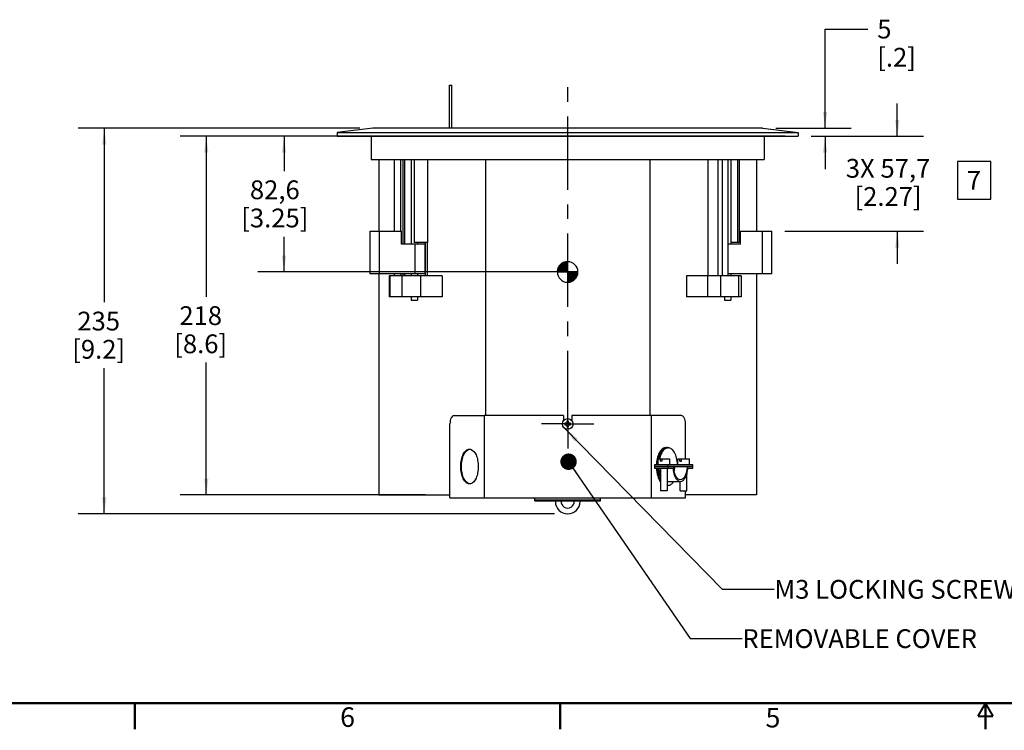
# Model space of a CAD drawing. Units: millimetres. Extents: x 28 to 2131, y 30 to 1371.
# Drawn here: x 492 to 1091, y 30 to 463 of the extents above; entities that cross this region are included whole.
import ezdxf

# ---------------------------------------------------------------- set-up
doc = ezdxf.new("R2010")
doc.units = ezdxf.units.MM
doc.header["$LTSCALE"] = 118.745
doc.linetypes.add('CENTER', pattern=[0.6, 0.375, -0.075, 0.075, -0.075])
doc.layers.get('0').update_dxf_attribs({"linetype": 'CONTINUOUS'})
doc.layers.add('02___PRT_ALL_AXES', color=7, linetype='CONTINUOUS')
doc.styles.get("Standard").update_dxf_attribs({"font": 'gothic.ttf'})
doc.styles.add('TEXTSTYLE_2', font='gothic.ttf')
doc.dimstyles.new('DIMSTYLE_3', dxfattribs={"dimtxt": 11.43, "dimasz": 10, "dimexe": 3.175, "dimexo": 1.5875, "dimgap": 1.143, "dimtad": 0, "dimtih": 1, "dimtoh": 1, "dimdec": 1, "dimzin": 4, "dimdsep": 46, "dimtxsty": 'STANDARD', "dimblk": '_FILLED', "dimblk1": '_FILLED', "dimblk2": '_FILLED', "dimcen": 0.09, "dimazin": 1, "dimtp": 0.1, "dimtm": 0.1, "dimtfac": 1, "dimtdec": 1, "dimtofl": 0, "dimtmove": 0, "dimatfit": 3, "dimldrblk": '_FILLED', "dimfxl": 1, "dimtolj": 1, "dimtzin": 4, "dimarcsym": 0})
doc.dimstyles.new('DIMSTYLE_5', dxfattribs={"dimtxt": 11.43, "dimasz": 10, "dimexe": 3.175, "dimexo": 1.5875, "dimgap": 1.143, "dimtad": 0, "dimtih": 1, "dimtoh": 1, "dimdec": 0, "dimzin": 4, "dimdsep": 46, "dimtxsty": 'STANDARD', "dimblk": '_FILLED', "dimblk1": '_FILLED', "dimblk2": '_FILLED', "dimcen": 0.09, "dimazin": 1, "dimtp": 0.01, "dimtm": 0.01, "dimtfac": 1, "dimtdec": 0, "dimtofl": 0, "dimtmove": 0, "dimatfit": 3, "dimldrblk": '_FILLED', "dimfxl": 1, "dimtolj": 1, "dimtzin": 4, "dimarcsym": 0})
doc.dimstyles.new('DIMSTYLE_7', dxfattribs={"dimtxt": 11.43, "dimasz": 10, "dimexe": 3.175, "dimexo": 1.5875, "dimgap": 1.143, "dimtad": 0, "dimtih": 1, "dimtoh": 1, "dimdec": 1, "dimzin": 4, "dimdsep": 46, "dimtxsty": 'STANDARD', "dimblk": '_FILLED', "dimblk1": '_FILLED', "dimblk2": '_FILLED', "dimcen": 0.09, "dimazin": 1, "dimtp": 0.01, "dimtm": 0.01, "dimtfac": 1, "dimtdec": 1, "dimtofl": 0, "dimtmove": 0, "dimatfit": 3, "dimldrblk": '_FILLED', "dimfxl": 1, "dimtolj": 1, "dimtzin": 4, "dimarcsym": 0})
doc.dimstyles.get("Standard").update_dxf_attribs({"dimtxt": 11.43, "dimasz": 10, "dimexe": 3.175, "dimexo": 1.5875, "dimtad": 0, "dimtih": 1, "dimtoh": 1, "dimzin": 4, "dimdsep": 46, "dimtxsty": 'STANDARD', "dimblk": '_FILLED', "dimblk1": '_FILLED', "dimblk2": '_FILLED', "dimcen": 0.09, "dimazin": 1, "dimtol": 1, "dimtp": 0.01, "dimtm": 0.01, "dimtfac": 1, "dimtofl": 0, "dimtmove": 0, "dimatfit": 3, "dimldrblk": '_FILLED', "dimfxl": 1, "dimtolj": 1, "dimtzin": 4, "dimarcsym": 0})

# ---------------------------------------------------------------- blocks, each defined once
blk = doc.blocks.new('_FILLED')
at = {"color": 0, "linetype": 'BYBLOCK'}
blk.add_solid([(0, 0), (-1, 0.1275), (-1, -0.1275)], dxfattribs=at)
blk = doc.blocks.new('*D2')
at = {"color": 2, "linetype": 'CONTINUOUS'}
for p, q in [((1026.27, 391.75), (1026.27, 411.75)), ((973.95, 391.75), (1042.15, 391.75)), ((957.9, 334.09), (1042.15, 334.09)), ((1026.27, 334.09), (1026.27, 314.09))]:
    blk.add_line(p, q, dxfattribs=at)
at = {"color": 2, "linetype": 'CONTINUOUS', "xscale": 10, "yscale": 10, "zscale": 10}
for p, rotation in [((1026.27, 391.75), 270), ((1026.27, 334.09), 90)]:
    blk.add_blockref('_FILLED', p, dxfattribs=dict(at, rotation=rotation))
at = {"color": 2, "linetype": 'CONTINUOUS', "insert": (1020.66, 377.98), "char_height": 11.43, "width": 53.8782, "attachment_point": 2, "line_spacing_factor": 0.9}
blk.add_mtext('3X 57,7\\P[2.27]', dxfattribs=at)
blk = doc.blocks.new('*D7')
at = {"color": 2, "linetype": 'CONTINUOUS'}
for p, q in [((982.34, 396.6), (982.34, 456.96)), ((982.34, 456.96), (1008.38, 456.96)), ((952.33, 396.6), (998.22, 396.6)), ((973.95, 391.75), (998.22, 391.75)), ((982.34, 391.75), (982.34, 371.75))]:
    blk.add_line(p, q, dxfattribs=at)
at = {"color": 2, "linetype": 'CONTINUOUS', "xscale": 10, "yscale": 10, "zscale": 10}
for p, rotation in [((982.34, 396.6), 270), ((982.34, 391.75), 90)]:
    blk.add_blockref('_FILLED', p, dxfattribs=dict(at, rotation=rotation))
at = {"color": 2, "linetype": 'CONTINUOUS', "insert": (1014.09, 462.68), "char_height": 11.43, "width": 24.4746, "attachment_point": 1, "line_spacing_factor": 0.9}
blk.add_mtext('5\\P[.2]', dxfattribs=at)
blk = doc.blocks.new('*D8')
at = {"color": 2, "linetype": 'CONTINUOUS'}
for p, q in [((704.12, 391.75), (590.02, 391.75)), ((605.89, 391.75), (605.89, 294.08)), ((605.89, 173.55), (605.89, 254.07)), ((739.2, 173.55), (590.02, 173.55))]:
    blk.add_line(p, q, dxfattribs=at)
at = {"color": 2, "linetype": 'CONTINUOUS', "xscale": 10, "yscale": 10, "zscale": 10}
for p, rotation in [((605.89, 391.75), 90), ((605.89, 173.55), 270)]:
    blk.add_blockref('_FILLED', p, dxfattribs=dict(at, rotation=rotation))
at = {"color": 2, "linetype": 'CONTINUOUS', "insert": (602.5, 288.36), "char_height": 11.43, "width": 33.3127, "attachment_point": 2, "line_spacing_factor": 0.9}
blk.add_mtext('218\\P[8.6]', dxfattribs=at)
blk = doc.blocks.new('*D9')
at = {"color": 2, "linetype": 'CONTINUOUS'}
for p, q in [((699.21, 396.6), (527.95, 396.6)), ((543.83, 396.6), (543.83, 290.75)), ((543.83, 162.05), (543.83, 250.75)), ((817.83, 162.05), (527.95, 162.05))]:
    blk.add_line(p, q, dxfattribs=at)
at = {"color": 2, "linetype": 'CONTINUOUS', "xscale": 10, "yscale": 10, "zscale": 10}
for p, rotation in [((543.83, 396.6), 90), ((543.83, 162.05), 270)]:
    blk.add_blockref('_FILLED', p, dxfattribs=dict(at, rotation=rotation))
at = {"color": 2, "linetype": 'CONTINUOUS', "insert": (540.43, 285.04), "char_height": 11.43, "width": 33.3127, "attachment_point": 2, "line_spacing_factor": 0.9}
blk.add_mtext('235\\P[9.2]', dxfattribs=at)
blk = doc.blocks.new('*D12')
at = {"color": 2, "linetype": 'CONTINUOUS'}
for p, q in [((958.07, 391.75), (637.31, 391.75)), ((653.19, 391.75), (653.19, 370.62)), ((653.19, 309.2), (653.19, 330.62)), ((822.28, 309.2), (637.31, 309.2))]:
    blk.add_line(p, q, dxfattribs=at)
at = {"color": 2, "linetype": 'CONTINUOUS', "xscale": 10, "yscale": 10, "zscale": 10}
for p, rotation in [((653.19, 391.75), 90), ((653.19, 309.2), 270)]:
    blk.add_blockref('_FILLED', p, dxfattribs=dict(at, rotation=rotation))
at = {"color": 2, "linetype": 'CONTINUOUS', "insert": (647.58, 364.91), "char_height": 11.43, "width": 42.1508, "attachment_point": 2, "line_spacing_factor": 0.9}
blk.add_mtext('82,6\\P[3.25]', dxfattribs=at)
blk = doc.blocks.new('CG_BL1', base_point=(825.72, 309.22))
at = {"linetype": 'CONTINUOUS'}
for points in [[(825.72, 309.22), (819.47, 309.22), (819.77, 311.15), (820.66, 312.89), (822.05, 314.28), (823.79, 315.17), (825.72, 315.47)], [(825.72, 309.22), (825.72, 302.97), (827.65, 303.27), (829.4, 304.16), (830.78, 305.54), (831.67, 307.29), (831.97, 309.22)]]:
    blk.add_hatch(color=7, dxfattribs=at).paths.add_polyline_path(points)
at = {"color": 7, "linetype": 'CONTINUOUS'}
for p, q in [((825.72, 315.47), (825.72, 309.22)), ((819.47, 309.22), (825.72, 309.22)), ((825.72, 309.22), (831.97, 309.22)), ((825.72, 309.22), (825.72, 302.97))]:
    blk.add_line(p, q, dxfattribs=at)
at = {"color": 2, "linetype": 'CONTINUOUS'}
blk.add_line((825.72, 309.18), (825.76, 309.22), dxfattribs=at)
at = {"color": 7, "linetype": 'CONTINUOUS'}
for points in [[(825.72, 309.22), (819.47, 309.22), (819.77, 311.15), (820.66, 312.89), (822.05, 314.28), (823.79, 315.17), (825.72, 315.47), (825.72, 309.22)], [(825.72, 309.22), (825.72, 302.97), (827.65, 303.27), (829.4, 304.16), (830.78, 305.54), (831.67, 307.29), (831.97, 309.22), (825.72, 309.22)]]:
    blk.add_lwpolyline(points, dxfattribs=at)
for start, end in [(90, 180), (0, 90), (180, 270), (270, 360)]:
    blk.add_arc((825.72, 309.22), 6.25, start, end, dxfattribs=at)

msp = doc.modelspace()

# ---------------------------------------------------------------- linework, layer by layer
at = {"color": 7, "linetype": 'CONTINUOUS'}
for p, q in [((753.82, 396.61), (753.82, 422.75)), ((753.82, 422.75), (755.32, 422.75)), ((755.32, 396.61), (755.32, 422.75)), ((710.89, 377.55), (710.89, 334.09)), ((720.15, 377.55), (720.15, 334.09)), ((724.1, 377.55), (724.1, 334.09)), ((725.47, 377.55), (725.47, 326.09)), ((726.51, 377.55), (726.51, 326.09)), ((730.44, 377.55), (730.44, 326.09)), ((732.44, 377.55), (732.44, 327.09)), ((740.49, 377.55), (740.49, 327.09)), ((775.76, 377.55), (775.76, 221.85)), ((875.78, 377.55), (875.78, 221.85)), ((911.09, 377.55), (911.09, 306.89)), ((917.09, 377.55), (917.09, 306.89)), ((919.75, 377.55), (919.75, 306.89)), ((923.1, 377.55), (923.1, 306.89)), ((925.1, 377.55), (925.1, 326.09)), ((929.03, 377.55), (929.03, 327.09)), ((930.07, 377.55), (930.07, 327.09)), ((940.65, 377.55), (940.65, 334.09)), ((705.57, 308.09), (705.57, 334.09)), ((705.57, 334.09), (724.64, 334.09)), ((711.32, 308.09), (711.32, 334.09)), ((724.64, 326.09), (724.64, 334.09)), ((930.89, 334.09), (949.96, 334.09)), ((930.89, 326.09), (930.89, 334.09)), ((944.21, 308.09), (944.21, 334.09)), ((949.96, 308.09), (949.96, 334.09)), ((738.79, 326.09), (724.64, 326.09)), ((740.49, 327.09), (732.44, 327.09)), ((732.98, 308.09), (732.98, 326.09)), ((734.44, 327.09), (734.44, 326.09)), ((738.79, 326.09), (738.79, 308.09)), ((739.06, 327.09), (739.06, 306.89)), ((740.21, 327.09), (740.21, 306.89)), ((930.89, 326.09), (923.1, 326.09)), ((930.07, 327.09), (925.1, 327.09)), ((738.79, 308.09), (705.57, 308.09)), ((710.89, 308.09), (710.89, 173.55)), ((717.15, 306.89), (717.15, 294.09)), ((749.42, 306.89), (717.15, 306.89)), ((720.15, 308.09), (720.15, 306.89)), ((724.1, 308.09), (724.1, 306.89)), ((725.47, 308.09), (725.47, 306.89)), ((726.51, 308.09), (726.51, 306.89)), ((730.44, 308.09), (730.44, 306.89)), ((734.44, 308.09), (734.44, 306.89)), ((749.42, 306.89), (749.42, 294.09)), ((931.36, 306.89), (898.06, 306.89)), ((898.06, 306.89), (898.06, 294.09)), ((949.96, 308.09), (923.1, 308.09)), ((925.1, 308.09), (925.1, 306.89)), ((931.36, 306.89), (931.36, 294.09)), ((940.65, 308.09), (940.65, 173.55)), ((749.42, 294.09), (717.15, 294.09)), ((730.44, 294.09), (730.44, 292.09)), ((734.44, 294.09), (734.44, 292.09)), ((931.36, 294.09), (898.06, 294.09)), ((921.1, 294.09), (921.1, 292.09)), ((925.1, 294.09), (925.1, 292.09)), ((756.62, 221.85), (774.9, 221.85)), ((774.9, 221.85), (774.9, 171.85)), ((894.92, 221.85), (876.63, 221.85)), ((876.63, 221.85), (876.63, 171.85)), ((754.12, 171.85), (754.12, 216.85)), ((825.27, 217.25), (824.07, 217.25)), ((824.07, 217.25), (824.07, 216.25)), ((824.07, 216.25), (825.27, 216.25)), ((826.27, 218.45), (825.27, 218.45)), ((825.27, 218.45), (825.27, 217.25)), ((825.27, 216.25), (825.27, 215.05)), ((826.27, 217.25), (826.27, 218.45)), ((827.47, 217.25), (826.27, 217.25)), ((826.27, 216.25), (827.47, 216.25)), ((826.27, 215.05), (826.27, 216.25)), ((827.47, 216.25), (827.47, 217.25)), ((897.42, 195.55), (897.42, 216.85)), ((825.27, 215.05), (826.27, 215.05)), ((880.69, 195.55), (887.69, 195.55)), ((881.94, 195.55), (881.94, 194.05)), ((882.98, 194.05), (881.94, 194.05)), ((882.98, 195.55), (882.98, 194.05)), ((892.79, 195.55), (899.79, 195.55)), ((894.04, 194.05), (894.04, 195.55)), ((894.04, 194.05), (895.08, 194.05)), ((895.08, 194.05), (895.08, 195.55)), ((897.42, 171.85), (897.42, 176.05)), ((710.89, 173.55), (754.12, 173.55)), ((754.12, 171.85), (897.42, 171.85)), ((805.77, 169.88), (805.77, 171.85)), ((805.77, 170.14), (845.77, 170.14)), ((805.77, 169.88), (845.77, 169.88)), ((845.77, 169.88), (845.77, 171.85)), ((940.65, 173.55), (897.42, 173.55))]:
    msp.add_line(p, q, dxfattribs=at)
at = {"color": 9, "linetype": 'CONTINUOUS'}
for p, q in [((717.66, 294.09), (717.66, 306.89)), ((725.05, 294.09), (725.05, 306.89)), ((736.37, 294.09), (736.37, 306.89)), ((911.09, 294.09), (911.09, 306.89)), ((918.92, 294.09), (918.92, 306.89)), ((929.81, 294.09), (929.81, 306.89))]:
    msp.add_line(p, q, dxfattribs=at)
at = {"color": 2, "linetype": 'CONTINUOUS'}
msp.add_lwpolyline([(1062.89, 353.54), (1083.15, 353.54), (1083.15, 376.4), (1062.89, 376.4), (1062.89, 353.54)], dxfattribs=at)
at = {"color": 7, "linetype": 'CONTINUOUS', "const_width": 1.25}
for points in [[(2115, 46.88), (44.9, 46.88)], [(562.42, 46.88), (562.42, 31.01)], [(821.18, 46.88), (821.18, 31.01)], [(1079.95, 46.88), (1075.36, 38.95)], [(1079.95, 46.88), (1084.53, 38.95)], [(1079.95, 46.88), (1079.95, 31.01)], [(1084.53, 38.95), (1075.36, 38.95)]]:
    msp.add_lwpolyline(points, dxfattribs=at)
at = {"color": 7, "linetype": 'CONTINUOUS'}
for points, knots in [([(756.62, 221.85), (756.28, 221.85), (755.49, 221.47), (754.74, 220.3), (754.23, 218.7), (754.12, 217.49), (754.12, 216.85)], [0, 0, 0, 0, 0.17115, 0.396139, 0.680378, 1, 1, 1, 1]), ([(897.42, 216.85), (897.42, 217.49), (897.31, 218.7), (896.8, 220.3), (896.05, 221.47), (895.26, 221.85), (894.92, 221.85)], [0, 0, 0, 0, 0.319622, 0.603861, 0.82885, 1, 1, 1, 1])]:
    msp.add_open_spline(points, degree=3, knots=knots, dxfattribs=at)
at = {"layer": '02___PRT_ALL_AXES', "color": 7, "linetype": 'CENTER'}
for q in [(825.77, 428.06), (809.82, 216.75), (841.72, 216.75), (825.77, 201.73)]:
    msp.add_line((825.77, 216.75), q, dxfattribs=at)
at = {"layer": '02___PRT_ALL_AXES', "color": 7, "linetype": 'CONTINUOUS'}
for p, q in [((707.14, 396.6), (685.53, 394.14)), ((707.27, 396.61), (707.14, 396.6)), ((944.27, 396.61), (707.27, 396.61)), ((944.27, 396.61), (944.39, 396.6)), ((944.39, 396.6), (966.01, 394.14)), ((685.53, 394.14), (685.53, 391.75)), ((685.53, 394.14), (966.01, 394.14)), ((685.53, 391.75), (966.01, 391.75)), ((706.27, 391.75), (706.27, 377.55)), ((945.27, 391.75), (945.27, 377.55)), ((966.01, 394.14), (966.01, 391.75)), ((706.27, 377.55), (945.27, 377.55)), ((730.44, 292.09), (734.44, 292.09)), ((921.1, 292.09), (925.1, 292.09)), ((823.27, 221.85), (774.9, 221.85)), ((823.27, 221.85), (823.27, 218.82)), ((876.63, 221.85), (828.27, 221.85)), ((828.27, 221.85), (828.27, 218.82)), ((886.12, 202.25), (886.9, 202.25)), ((878.52, 192.05), (901.95, 192.05)), ((878.52, 192.05), (878.52, 191.05)), ((880.69, 195.55), (880.69, 192.05)), ((886.75, 192.05), (886.75, 191.05)), ((887.69, 195.55), (887.69, 192.05)), ((892.79, 192.05), (892.79, 195.55)), ((899.79, 192.05), (899.79, 195.55)), ((901.95, 191.05), (901.95, 192.05)), ((878.52, 191.05), (901.95, 191.05)), ((878.52, 190.85), (890.33, 190.85)), ((878.52, 190.85), (878.52, 189.85)), ((878.52, 189.85), (889.85, 189.85)), ((882.19, 191.05), (882.19, 190.85)), ((882.19, 189.85), (882.19, 176.05)), ((886.19, 191.05), (886.19, 190.85)), ((886.19, 189.85), (886.19, 176.05)), ((886.75, 190.85), (886.75, 189.85)), ((890.93, 190.85), (901.95, 190.85)), ((894.29, 190.85), (894.29, 191.05)), ((898.29, 190.85), (898.29, 191.05)), ((898.29, 176.05), (898.29, 186.54)), ((898.85, 189.85), (901.95, 189.85)), ((901.95, 189.85), (901.95, 190.85)), ((886.9, 181.8), (894.35, 181.8)), ((894.29, 176.05), (894.29, 181.8)), ((886.19, 176.05), (882.19, 176.05)), ((894.29, 176.05), (898.28, 176.05)), ((805.77, 170.67), (845.77, 170.67)), ((818.27, 169.55), (818.27, 169.88)), ((833.27, 169.88), (833.27, 169.55))]:
    msp.add_line(p, q, dxfattribs=at)
at = {"layer": '02___PRT_ALL_AXES', "color": 9, "linetype": 'CONTINUOUS'}
for p, q in [((707.14, 396.6), (707.27, 396.61)), ((944.27, 396.61), (944.39, 396.6))]:
    msp.add_line(p, q, dxfattribs=at)
at = {"layer": '02___PRT_ALL_AXES', "color": 7, "linetype": 'CONTINUOUS'}
msp.add_circle((825.77, 216.75), 3.25, dxfattribs=at)
for centre, radius, start, end in [((886.13, 199.35), 2.9, 90.05648, 101.07107), ((886.12, 199.45), 2.95, 77.18333, 89.92705), ((886.93, 199.24), 3.01, 102.77207, 103.34951), ((886.91, 199.33), 2.91, 90.07275, 102.805), ((886.09, 199.32), 3.08, 74.58636, 77.21035), ((898.34, 191.52), 18.54, 166.46088, 167.18456), ((902.98, 190.87), 22.63, 176.77172, 177.01012), ((902.1, 190.92), 21.68, 171.17889, 176.79579), ((902.77, 190.87), 22.35, 176.75737, 176.97042), ((899.09, 191.48), 18.69, 166.60008, 167.3528), ((898.85, 191.49), 18.37, 166.50665, 167.17024), ((899.76, 191.46), 18.51, 167.01503, 167.15635), ((902.69, 190.85), 22.94, 179.49952, 179.99987), ((903.45, 190.85), 23.1, 179.50389, 180.00001), ((903.22, 190.85), 22.8, 179.49736, 180.00001), ((904, 190.85), 22.8, 179.49736, 180.00001), ((869.81, 190.85), 22.8, 359.99999, 0.50264), ((886.12, 182.25), 2.96, 271.3511, 282.96365), ((886.09, 182.38), 3.09, 282.93534, 285.42613), ((825.77, 169.55), 7.5, 180, 360), ((825.77, 169.55), 4, 175.22162, 4.77838)]:
    msp.add_arc(centre, radius, start, end, dxfattribs=at)
for points, knots in [([(760.72, 190.85), (760.72, 192.21), (760.96, 194.78), (761.88, 197.76), (762.99, 199.63), (763.91, 200.64), (764.92, 201.29), (765.67, 201.45), (766.02, 201.45)], [0, 0, 0, 0, 0.318392, 0.601551, 0.722112, 0.82687, 0.917694, 1, 1, 1, 1]), ([(761.15, 190.85), (761.15, 192.14), (761.32, 194.05), (761.92, 196.45), (762.86, 199), (764.45, 201.17), (766.04, 201.42)], [0, 0, 0, 0, 0.31768, 0.466493, 0.603903, 1, 1, 1, 1]), ([(766.66, 201.37), (768.22, 200.99), (770.06, 198.3), (771.1, 194.53), (771.32, 192.11), (771.32, 190.85)], [0, 0, 0, 0, 0.401559, 0.685858, 1, 1, 1, 1]), ([(885.52, 202.4), (884.96, 202.4), (883.74, 202.01), (882.27, 200.57), (881.07, 198.45), (880.54, 196.78), (880.31, 195.86)], [0, 0, 0, 0, 0.186845, 0.409293, 0.681608, 1, 1, 1, 1]), ([(886.12, 202.4), (885.57, 202.4), (884.34, 202.01), (882.86, 200.56), (881.67, 198.43), (881.13, 196.74), (880.91, 195.82)], [0, 0, 0, 0, 0.186647, 0.409069, 0.681515, 1, 1, 1, 1]), ([(885.57, 202.19), (884.47, 201.98), (882.92, 200.56), (881.68, 198.16), (881.18, 196.61), (880.98, 195.78)], [0, 0, 0, 0, 0.412123, 0.685795, 1, 1, 1, 1]), ([(886.23, 202.17), (885.13, 201.91), (883.62, 200.44), (882.4, 198.01), (881.92, 196.46), (881.73, 195.62)], [0, 0, 0, 0, 0.413425, 0.687079, 1, 1, 1, 1]), ([(892.57, 192.05), (892.5, 193.39), (892.15, 195.89), (891.12, 198.77), (889.96, 200.55), (889.02, 201.5), (888, 202.1), (887.25, 202.25), (886.9, 202.25)], [0, 0, 0, 0, 0.320079, 0.600637, 0.720016, 0.824444, 0.916054, 1, 1, 1, 1]), ([(880.26, 195.63), (880.2, 195.34), (879.96, 194.16), (879.82, 192.96), (879.77, 192.05)], [0, 0, 0, 0, 0.24337, 1, 1, 1, 1]), ([(880.68, 194.71), (880.64, 194.5), (880.51, 193.65), (880.42, 192.79), (880.38, 192.14)], [0, 0, 0, 0, 0.246237, 1, 1, 1, 1]), ([(766.02, 180.25), (765.67, 180.25), (764.92, 180.4), (763.91, 181.05), (762.99, 182.06), (761.88, 183.94), (760.96, 186.92), (760.72, 189.49), (760.72, 190.85)], [0, 0, 0, 0, 0.082306, 0.17313, 0.277888, 0.398449, 0.681608, 1, 1, 1, 1]), ([(766.04, 180.28), (764.45, 180.53), (762.86, 182.69), (761.92, 185.24), (761.32, 187.65), (761.15, 189.55), (761.15, 190.85)], [0, 0, 0, 0, 0.396097, 0.533507, 0.68232, 1, 1, 1, 1]), ([(771.32, 190.85), (771.32, 189.59), (771.1, 187.16), (770.06, 183.39), (768.22, 180.7), (766.66, 180.32)], [0, 0, 0, 0, 0.314142, 0.598441, 1, 1, 1, 1]), ([(879.76, 189.84), (879.83, 188.24), (880.26, 185.31), (881.4, 182.53), (882.17, 181.43)], [0, 0, 0, 0, 0.542911, 1, 1, 1, 1]), ([(880.37, 189.85), (880.43, 188.49), (880.76, 185.93), (881.61, 183.48), (882.17, 182.42)], [0, 0, 0, 0, 0.531404, 1, 1, 1, 1]), ([(880.45, 189.85), (880.5, 188.53), (880.82, 186.05), (881.63, 183.67), (882.17, 182.64)], [0, 0, 0, 0, 0.530345, 1, 1, 1, 1]), ([(881.22, 189.85), (881.25, 189.37), (881.38, 187.57), (881.74, 185.77), (882.17, 184.5)], [0, 0, 0, 0, 0.26083, 1, 1, 1, 1]), ([(889.85, 189.85), (889.91, 188.79), (890.2, 186.81), (891.01, 184.54), (891.94, 183.14), (892.86, 182.19), (893.78, 181.8), (894.35, 181.8)], [0, 0, 0, 0, 0.320921, 0.601999, 0.721612, 0.826284, 1, 1, 1, 1]), ([(894.35, 182.8), (893.8, 182.8), (892.91, 183.21), (892.06, 184.17), (891.21, 185.6), (890.51, 187.86), (890.33, 189.81), (890.33, 190.85)], [0, 0, 0, 0, 0.170937, 0.275969, 0.396848, 0.680754, 1, 1, 1, 1]), ([(890.66, 187.94), (890.7, 188.17), (890.86, 189.13), (890.93, 190.11), (890.93, 190.85)], [0, 0, 0, 0, 0.244546, 1, 1, 1, 1]), ([(898.38, 190.85), (898.38, 189.81), (898.19, 187.86), (897.49, 185.6), (896.64, 184.17), (895.79, 183.21), (894.9, 182.8), (894.35, 182.8)], [0, 0, 0, 0, 0.319246, 0.603152, 0.724031, 0.829063, 1, 1, 1, 1]), ([(894.35, 181.8), (894.92, 181.8), (895.85, 182.19), (896.76, 183.14), (897.69, 184.54), (898.5, 186.81), (898.79, 188.79), (898.85, 189.85)], [0, 0, 0, 0, 0.173716, 0.278388, 0.398001, 0.679079, 1, 1, 1, 1]), ([(886.9, 179.45), (887.54, 179.45), (888.96, 179.98), (889.9, 181.09), (890.33, 181.74)], [0, 0, 0, 0, 0.446869, 1, 1, 1, 1])]:
    msp.add_open_spline(points, degree=3, knots=knots, dxfattribs=at)
for points in [[(766.02, 201.45), (766.23, 201.45), (766.45, 201.42), (766.66, 201.37)], [(766.66, 180.32), (766.45, 180.27), (766.23, 180.25), (766.02, 180.25)], [(886.18, 181.91), (886.41, 181.84), (886.66, 181.8), (886.9, 181.8)], [(886.23, 179.53), (886.45, 179.47), (886.68, 179.45), (886.9, 179.45)]]:
    msp.add_open_spline(points, degree=3, dxfattribs=at)

# ---------------------------------------------------------------- block references
at = {"color": 2, "linetype": 'CONTINUOUS'}
msp.add_blockref('CG_BL1', (825.72, 309.22), dxfattribs=at)

# ---------------------------------------------------------------- texts
msp.add_text('7', height=11.43, dxfattribs=at).set_placement((1068.6, 359.26))
at = {"color": 2, "linetype": 'CONTINUOUS', "char_height": 11.43, "attachment_point": 1, "line_spacing_factor": 0.9}
for s, insert, width in [('M3 LOCKING SCREW', (951.48, 121.86), 159.6376), ('REMOVABLE COVER', (932.01, 91.87), 155.346)]:
    msp.add_mtext(s, dxfattribs=dict(at, insert=insert, width=width))
at = {"color": 2, "linetype": 'CONTINUOUS', "char_height": 11.91, "width": 9.2063, "attachment_point": 1, "style": 'TEXTSTYLE_2'}
for s, insert in [('6', (687.34, 44.38)), ('5', (946.14, 44.03))]:
    msp.add_mtext(s, dxfattribs=dict(at, insert=insert))

# ---------------------------------------------------------------- dimensions: what is measured, and where the dimension line sits
at = {"color": 2, "linetype": 'CONTINUOUS'}
for base, p1, p2, angle, text, dimstyle, picture, middle in [((982.34, 396.6), (999.81, 391.75), (950.74, 396.6), 90, '<>\\P[]', 'DIMSTYLE_5', '*D7', (1026.33, 448.39)), ((1026.27, 334.09), (972.36, 391.75), (956.31, 334.09), 270, '3X <>\\P[]', 'DIMSTYLE_3', '*D2', (1026.27, 363.69)), ((543.83, 162.05), (700.79, 396.6), (819.42, 162.05), 270, '<>\\P[]', 'DIMSTYLE_5', '*D9', (543.83, 270.75)), ((605.89, 173.55), (705.7, 391.75), (740.79, 173.55), 270, '<>\\P[]', 'DIMSTYLE_5', '*D8', (605.89, 274.07)), ((653.18713401, 391.7468267), (823.8645239, 309.1968267), (959.65818928, 391.7468267), 90, '<>\\P[]', 'DIMSTYLE_7', '*D12', (653.18713401, 350.62127108))]:
    dim = msp.add_linear_dim(base=base, p1=p1, p2=p2, angle=angle, text=text, dimstyle=dimstyle, dxfattribs=at)
    dim.commit()
    dim.dimension.update_dxf_attribs({"geometry": picture, "text_midpoint": middle, "dimtype": 160})

# ---------------------------------------------------------------- leaders
for points, override in [([(824.01, 214.01), (919.73, 116.15), (951.48, 116.15)], {"dimtad": 0}), ([(826.29, 193.79), (900.26, 86.16), (932.01, 86.16)], {"dimtad": 0, "dimldrblk": 'DOT'})]:
    msp.add_leader(points, dimstyle='STANDARD', override=override, dxfattribs=at)

doc.saveas('drawing.dxf')
